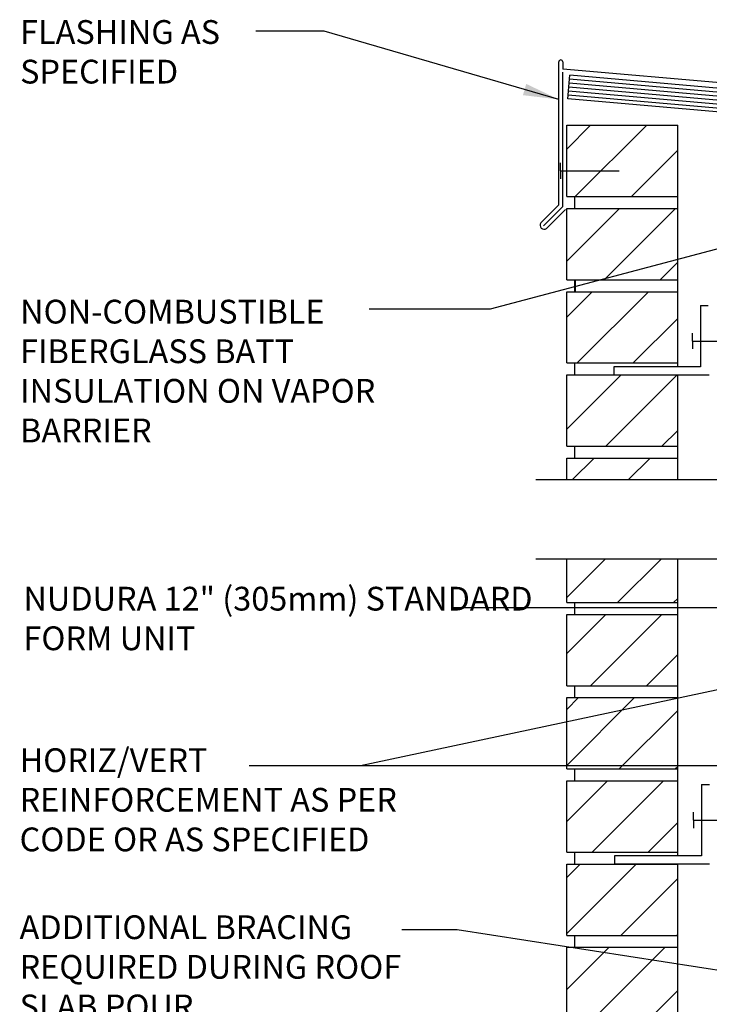
# Model space of a CAD drawing. Units: inches. Extents: x 249.2 to 306.9, y 51.6 to 127.
# Drawn here: x 249.2 to 271, y 95.9 to 127 of the extents above; entities that cross this region are included whole.
import ezdxf

# ---------------------------------------------------------------- set-up
doc = ezdxf.new("R2010")
doc.units = ezdxf.units.IN
doc.header["$LTSCALE"] = 0.5
doc.header["$MEASUREMENT"] = 0
for name, color, linetype in [('HATCH', 12, 'Continuous'), ('line25', 2, 'Continuous'), ('LINE9', 9, 'Continuous'), ('TEXT', 4, 'Continuous')]:
    doc.layers.add(name, color=color, linetype=linetype)
doc.styles.add('DIM', font='romans.shx', dxfattribs={"width": 0.7})
doc.styles.add('ROMANS', font='romans.shx', dxfattribs={"height": 0.75})
doc.dimstyles.new('ext_12', dxfattribs={"dimscale": 12, "dimtxt": 0.09375, "dimasz": 0.09375, "dimexe": 0.09375, "dimexo": 0.0625, "dimgap": 0.0625, "dimtad": 1, "dimdec": 1, "dimzin": 3, "dimdsep": 46, "dimlunit": 4, "dimtxsty": 'DIM', "dimcen": 0.09, "dimdle": 0.09375, "dimclrt": 4, "dimadec": 0, "dimazin": 0, "dimtfac": 1, "dimtdec": 1, "dimtmove": 2, "dimatfit": 3, "dimfxl": 0, "dimfrac": 2, "dimtolj": 1, "dimtzin": 0, "dimarcsym": 0})

msp = doc.modelspace()

# ---------------------------------------------------------------- hatches: boundary and pattern name
at = {"layer": 'HATCH'}
h = msp.add_hatch(dxfattribs=at)
h.set_pattern_fill('ANSI31', color=256, scale=10, style=0)
h.set_pattern_definition([(45, (268.7949, 112.8173), (-0.883883, 0.883883), [])])
h.paths.add_polyline_path([(270, 113.149), (266.5, 113.149), (266.5, 112.461), (270, 112.461)])
h.paths.add_polyline_path([(270, 115.774), (266.5, 115.774), (266.5, 113.524), (270, 113.524)])
h.paths.add_polyline_path([(270, 118.399), (266.5, 118.399), (266.5, 116.149), (270, 116.149)])
h.paths.add_polyline_path([(270, 121.024), (266.5, 121.024), (266.5, 118.774), (270, 118.774)])
h.paths.add_polyline_path([(270, 123.649), (266.5, 123.649), (266.5, 121.399), (270, 121.399)])
h.paths.add_polyline_path([(270, 87.214), (266.533, 87.214), (266.5, 87.181), (266.5, 84.964), (270, 84.964)])
h.paths.add_polyline_path([(270, 84.589), (266.5, 84.589), (266.5, 82.339), (270, 82.339)])
h.paths.add_polyline_path([(270, 81.964), (266.5, 81.964), (266.5, 79.714), (270, 79.714)])
h.paths.add_polyline_path([(270, 79.339), (266.5, 79.339), (266.5, 77.089), (270, 77.089)])
h.paths.add_polyline_path([(270, 76.714), (266.5, 76.714), (266.5, 74.464), (270, 74.464)])
h.paths.add_polyline_path([(270, 74.089), (266.5, 74.089), (266.5, 73.961), (270, 73.961)])
h.paths.add_polyline_path([(270, 109.961), (266.5, 109.961), (266.5, 108.589), (270, 108.589)])
h.paths.add_polyline_path([(270, 108.214), (266.5, 108.214), (266.5, 105.964), (270, 105.964)])
h.paths.add_polyline_path([(270, 105.589), (266.5, 105.589), (266.5, 103.339), (270, 103.339)])
h.paths.add_polyline_path([(270, 102.964), (266.5, 102.964), (266.5, 100.714), (270, 100.714)])
h.paths.add_polyline_path([(270, 100.339), (266.5, 100.339), (266.5, 98.089), (270, 98.089)])
h.paths.add_polyline_path([(270, 97.714), (266.5, 97.714), (266.5, 95.464), (270, 95.464)])
h.paths.add_polyline_path([(270, 95.089), (266.5, 95.089), (266.5, 92.839), (270, 92.839)])
h.paths.add_polyline_path([(270, 92.464), (266.5, 92.464), (266.5, 90.214), (270, 90.214)])
h.paths.add_polyline_path([(270, 89.839), (266.5, 89.839), (266.5, 87.589), (270, 87.589)])

# ---------------------------------------------------------------- linework, layer by layer
for p, q in [((266.25, 121.137), (266.25, 125.648)), ((266.375, 125.648), (266.375, 125.422)), ((289.341, 123.413), (266.375, 125.422)), ((266.375, 121.086), (266.375, 125.33)), ((288.228, 123.084), (266.577, 124.978)), ((288.239, 123.208), (266.588, 125.102)), ((288.195, 122.71), (266.545, 124.604)), ((288.206, 122.835), (266.556, 124.729)), ((288.217, 122.959), (266.567, 124.853)), ((266.25, 121.137), (265.681, 120.569)), ((266.375, 121.086), (265.769, 120.48)), ((266.463, 120.997), (265.858, 120.392))]:
    msp.add_line(p, q, dxfattribs=at)
for centre, radius, start, end in [((266.312, 125.648), 0.0625, 0, 180), ((265.785, 120.496), 0.127, 144.7902, 305.2098)]:
    msp.add_arc(centre, radius, start, end, dxfattribs=at)
at = {"layer": 'line25'}
for p, q in [((266.534, 124.48), (266.599, 125.227)), ((288.249, 123.333), (266.599, 125.227)), ((288.184, 122.586), (266.534, 124.48)), ((266.5, 121.399), (266.5, 123.649)), ((266.5, 123.649), (270, 123.649)), ((270, 116.029), (270, 123.649)), ((266.5, 121.399), (270, 121.399)), ((266.75, 121.024), (266.75, 121.399)), ((266.75, 121.024), (266.75, 121.399)), ((266.5, 118.774), (266.5, 121.024)), ((266.5, 121.024), (270, 121.024)), ((266.5, 118.774), (270, 118.774)), ((266.75, 118.399), (266.75, 118.774)), ((266.777, 118.399), (266.777, 118.774)), ((266.5, 116.149), (266.5, 118.399)), ((266.5, 118.399), (270, 118.399)), ((266.5, 116.149), (270, 116.149)), ((266.75, 115.774), (266.75, 116.149)), ((266.75, 115.774), (266.75, 116.149)), ((266.5, 113.524), (266.5, 115.774)), ((266.5, 115.774), (270, 115.774)), ((270, 112.461), (270, 115.779)), ((266.5, 113.524), (270, 113.524)), ((266.75, 113.149), (266.75, 113.524)), ((266.75, 113.149), (266.75, 113.524)), ((266.5, 112.461), (266.5, 113.149)), ((266.5, 113.149), (270, 113.149)), ((266.5, 108.589), (266.5, 109.961)), ((270, 100.599), (270, 109.961)), ((266.5, 108.589), (270, 108.589)), ((266.75, 108.214), (266.75, 108.589)), ((266.5, 108.214), (270, 108.214)), ((266.5, 105.964), (266.5, 108.214)), ((266.5, 105.964), (270, 105.964)), ((266.75, 105.589), (266.75, 105.964)), ((266.5, 105.589), (270, 105.589)), ((266.5, 103.339), (266.5, 105.589)), ((266.5, 103.339), (270, 103.339)), ((266.75, 102.964), (266.75, 103.339)), ((266.5, 102.964), (270, 102.964)), ((266.5, 100.714), (266.5, 102.964)), ((266.5, 100.714), (270, 100.714)), ((266.75, 100.339), (266.75, 100.714)), ((266.5, 100.339), (270, 100.339)), ((266.5, 98.089), (266.5, 100.339)), ((270, 82.214), (270, 100.349)), ((266.5, 98.089), (270, 98.089)), ((266.75, 97.714), (266.75, 98.089)), ((266.5, 97.714), (270, 97.714)), ((266.5, 95.464), (266.5, 97.714))]:
    msp.add_line(p, q, dxfattribs=at)
at = {"layer": 'LINE9'}
for p, q in [((266.306, 122.211), (266.306, 122.461)), ((266.306, 122.211), (268.152, 122.211)), ((266.306, 122.211), (266.306, 121.961)), ((270.712, 117.966), (270.712, 116.029)), ((270.712, 117.966), (270.962, 117.966)), ((270.462, 116.841), (270.462, 117.091)), ((270.462, 116.841), (272.308, 116.841)), ((270.462, 116.841), (270.462, 116.591)), ((270.712, 116.029), (267.989, 116.029)), ((267.989, 116.029), (267.989, 115.779)), ((267.989, 115.779), (270.989, 115.779)), ((276.639, 112.461), (265.527, 112.461)), ((276.639, 109.961), (265.527, 109.961)), ((270.75, 102.849), (270.75, 100.599)), ((270.75, 102.849), (271, 102.849)), ((270.75, 100.599), (268, 100.599)), ((268, 100.599), (268, 100.349)), ((268, 100.349), (271, 100.349))]:
    msp.add_line(p, q, dxfattribs=at)
at = {"layer": 'LINE9', "linetype": 'Continuous'}
for q in [(270.5, 101.974), (272.346, 101.724), (270.5, 101.474)]:
    msp.add_line((270.5, 101.724), q, dxfattribs=at)

# ---------------------------------------------------------------- texts
at = {"layer": 'TEXT', "char_height": 0.75, "style": 'ROMANS'}
for s, insert, width, attachment_point in [('FLASHING AS \\PSPECIFIED', (249.262, 126.968), 8.7776, 1), ('NON-COMBUSTIBLE\\PFIBERGLASS BATT INSULATION ON VAPOR BARRIER', (249.262, 118.145), 12.44051, 1), ('NUDURA 12" (305mm) STANDARD FORM UNIT', (249.367, 107.99), 16.70168, 4), ('HORIZ/VERT REINFORCEMENT AS PER CODE OR AS SPECIFIED', (249.245, 102.269), 14.05928, 4), ('ADDITIONAL BRACING REQUIRED DURING ROOF SLAB POUR', (249.245, 96.998), 12.17415, 4)]:
    msp.add_mtext(s, dxfattribs=dict(at, insert=insert, width=width, attachment_point=attachment_point))

# ---------------------------------------------------------------- leaders
at = {"layer": 'TEXT'}
for points, override in [([(266.25, 124.464), (258.847, 126.616), (256.699, 126.616)], {"dimgap": 0.0625, "dimtad": 0}), ([(275.832, 120.961), (264.083, 117.849), (260.268, 117.849)], {"dimtad": 0}), ([(272.71, 108.419), (262.896, 108.419)], {"dimgap": 0.0625, "dimtad": 0}), ([(278.982, 107.481), (259.997, 103.434), (256.482, 103.434)], {"dimgap": 0.0625, "dimtad": 0}), ([(279.605, 103.434), (259.997, 103.434)], {"dimgap": 0.0625, "dimtad": 0}), ([(272.462, 96.797), (263.039, 98.267), (261.304, 98.267)], {"dimgap": 0.0625, "dimtad": 0})]:
    msp.add_leader(points, dimstyle='ext_12', override=override, dxfattribs=at)

doc.saveas('drawing.dxf')
